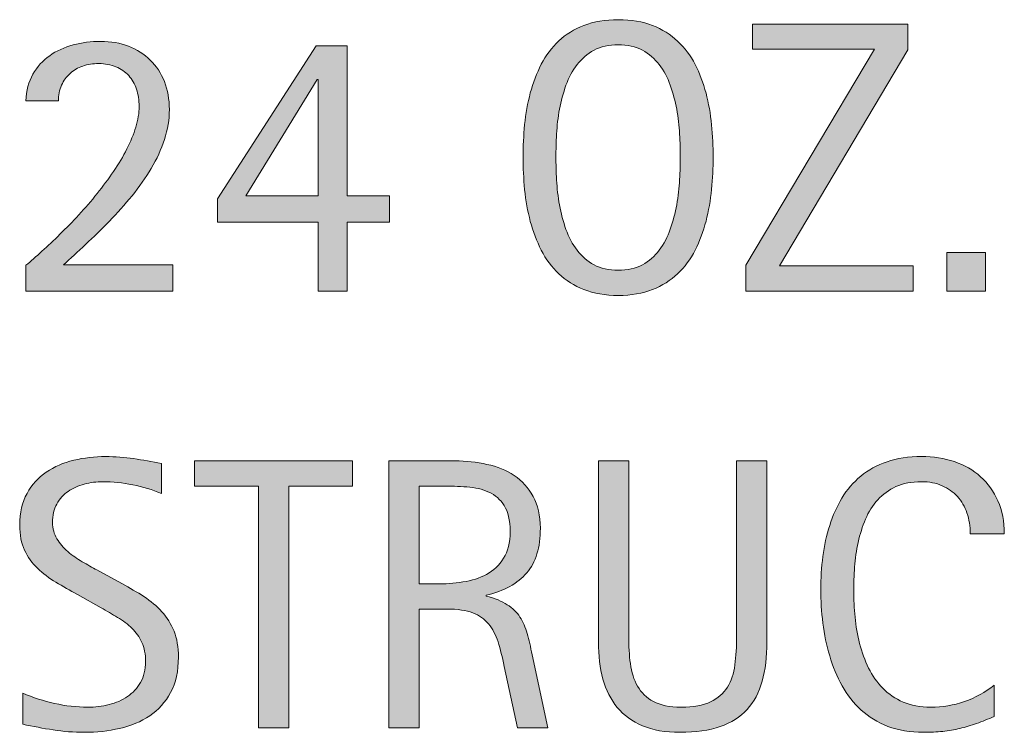
# Model space of a CAD drawing. Units: inches. Extents: x 228 to 563, y 0 to 330.
# Drawn here: x 484 to 511, y 229 to 249 of the extents above; entities that cross this region are included whole.
import ezdxf

# ---------------------------------------------------------------- set-up
doc = ezdxf.new("R2010")
doc.units = ezdxf.units.IN
doc.header["$MEASUREMENT"] = 0
doc.layers.add('CDATEXT', color=7, linetype='Continuous')

# ---------------------------------------------------------------- blocks, each defined once
blk = doc.blocks.new('block 70')
at = {"layer": 'CDATEXT'}
h = blk.add_hatch(color=250, dxfattribs=at)
h.dxf.hatch_style = 2
edge = h.paths.add_edge_path()
edge.add_spline(control_points=[(488.036, 231.49), (488.036, 231.104), (487.964, 230.777), (487.819, 230.511), (487.675, 230.244), (487.482, 230.029), (487.242, 229.867), (487.002, 229.705), (486.725, 229.589), (486.41, 229.518), (486.098, 229.446), (485.771, 229.41), (485.434, 229.41), (485.141, 229.41), (484.854, 229.432), (484.573, 229.476), (484.293, 229.519), (484.012, 229.572), (483.729, 229.635), (483.729, 229.635), (483.729, 230.492), (483.729, 230.492), (484.016, 230.372), (484.31, 230.277), (484.611, 230.209), (484.913, 230.14), (485.219, 230.105), (485.53, 230.105), (485.729, 230.105), (485.924, 230.129), (486.116, 230.176), (486.309, 230.223), (486.479, 230.297), (486.627, 230.398), (486.775, 230.499), (486.896, 230.629), (486.988, 230.788), (487.08, 230.946), (487.127, 231.139), (487.127, 231.366), (487.127, 231.571), (487.093, 231.748), (487.024, 231.896), (486.957, 232.045), (486.865, 232.175), (486.75, 232.286), (486.635, 232.398), (486.503, 232.498), (486.354, 232.587), (486.207, 232.676), (486.054, 232.766), (485.896, 232.856), (485.896, 232.856), (485.242, 233.223), (485.242, 233.223), (485.036, 233.334), (484.838, 233.446), (484.648, 233.56), (484.458, 233.674), (484.287, 233.803), (484.138, 233.947), (483.988, 234.092), (483.868, 234.259), (483.779, 234.449), (483.689, 234.64), (483.646, 234.868), (483.646, 235.137), (483.646, 235.482), (483.713, 235.775), (483.848, 236.016), (483.981, 236.257), (484.159, 236.453), (484.381, 236.604), (484.602, 236.756), (484.855, 236.866), (485.142, 236.934), (485.428, 237.002), (485.723, 237.036), (486.025, 237.036), (486.287, 237.036), (486.544, 237.017), (486.797, 236.979), (487.05, 236.94), (487.305, 236.895), (487.563, 236.843), (487.563, 236.843), (487.563, 236.017), (487.563, 236.017), (487.315, 236.118), (487.053, 236.197), (486.773, 236.255), (486.494, 236.312), (486.219, 236.341), (485.947, 236.341), (485.77, 236.341), (485.598, 236.319), (485.432, 236.275), (485.266, 236.231), (485.117, 236.165), (484.986, 236.074), (484.855, 235.983), (484.752, 235.867), (484.673, 235.724), (484.594, 235.581), (484.555, 235.41), (484.555, 235.212), (484.555, 235.045), (484.596, 234.895), (484.676, 234.763), (484.756, 234.63), (484.856, 234.512), (484.979, 234.407), (485.101, 234.303), (485.232, 234.209), (485.376, 234.127), (485.519, 234.045), (485.654, 233.97), (485.783, 233.899), (485.783, 233.899), (486.473, 233.523), (486.473, 233.523), (486.689, 233.405), (486.893, 233.285), (487.082, 233.163), (487.271, 233.041), (487.438, 232.901), (487.578, 232.745), (487.72, 232.588), (487.832, 232.408), (487.914, 232.206), (487.995, 232.004), (488.036, 231.766), (488.036, 231.49)], knot_values=[0, 0, 0, 0, 1, 1, 1, 2, 2, 2, 3, 3, 3, 4, 4, 4, 5, 5, 5, 6, 6, 6, 7, 7, 7, 8, 8, 8, 9, 9, 9, 10, 10, 10, 11, 11, 11, 12, 12, 12, 13, 13, 13, 14, 14, 14, 15, 15, 15, 16, 16, 16, 17, 17, 17, 18, 18, 18, 19, 19, 19, 20, 20, 20, 21, 21, 21, 22, 22, 22, 23, 23, 23, 24, 24, 24, 25, 25, 25, 26, 26, 26, 27, 27, 27, 28, 28, 28, 29, 29, 29, 30, 30, 30, 31, 31, 31, 32, 32, 32, 33, 33, 33, 34, 34, 34, 35, 35, 35, 36, 36, 36, 37, 37, 37, 38, 38, 38, 39, 39, 39, 40, 40, 40, 41, 41, 41, 42, 42, 42, 43, 43, 43, 44, 44, 44, 44], degree=3, periodic=1)
h = blk.add_hatch(color=250, dxfattribs=at)
h.dxf.hatch_style = 2
h.paths.add_polyline_path([(491.086, 236.221), (491.086, 229.53), (490.25, 229.53), (490.25, 236.221), (488.482, 236.221), (488.482, 236.916), (492.853, 236.916), (492.853, 236.221)])
h = blk.add_hatch(color=250, dxfattribs=at)
h.dxf.hatch_style = 2
edge = h.paths.add_edge_path()
edge.add_spline(control_points=[(497.413, 229.53), (497.413, 229.53), (497.047, 231.234), (497.047, 231.234), (496.994, 231.488), (496.938, 231.714), (496.875, 231.911), (496.812, 232.107), (496.725, 232.273), (496.613, 232.407), (496.502, 232.542), (496.355, 232.644), (496.174, 232.714), (495.993, 232.783), (495.756, 232.818), (495.463, 232.818), (495.463, 232.818), (494.695, 232.818), (494.695, 232.818), (494.695, 232.818), (494.695, 229.53), (494.695, 229.53), (494.695, 229.53), (493.859, 229.53), (493.859, 229.53), (493.859, 229.53), (493.859, 236.916), (493.859, 236.916), (493.859, 236.916), (495.688, 236.916), (495.688, 236.916), (495.991, 236.916), (496.285, 236.885), (496.568, 236.821), (496.853, 236.759), (497.104, 236.655), (497.321, 236.511), (497.539, 236.366), (497.715, 236.175), (497.847, 235.936), (497.979, 235.697), (498.045, 235.403), (498.045, 235.055), (498.045, 234.786), (498.014, 234.551), (497.951, 234.347), (497.889, 234.143), (497.795, 233.967), (497.669, 233.819), (497.543, 233.671), (497.388, 233.546), (497.201, 233.445), (497.015, 233.344), (496.796, 233.262), (496.545, 233.199), (496.545, 233.199), (496.545, 233.179), (496.545, 233.179), (496.789, 233.116), (496.984, 233.036), (497.131, 232.94), (497.277, 232.845), (497.394, 232.73), (497.48, 232.599), (497.568, 232.466), (497.635, 232.313), (497.682, 232.141), (497.729, 231.969), (497.775, 231.772), (497.82, 231.553), (497.82, 231.553), (498.249, 229.53), (498.249, 229.53), (498.249, 229.53), (497.413, 229.53), (497.413, 229.53)], knot_values=[0, 0, 0, 0, 1, 1, 1, 2, 2, 2, 3, 3, 3, 4, 4, 4, 5, 5, 5, 6, 6, 6, 7, 7, 7, 8, 8, 8, 9, 9, 9, 10, 10, 10, 11, 11, 11, 12, 12, 12, 13, 13, 13, 14, 14, 14, 15, 15, 15, 16, 16, 16, 17, 17, 17, 18, 18, 18, 19, 19, 19, 20, 20, 20, 21, 21, 21, 22, 22, 22, 23, 23, 23, 24, 24, 24, 25, 25, 25, 25], degree=3, periodic=1)
edge = h.paths.add_edge_path()
edge.add_spline(control_points=[(497.209, 234.966), (497.209, 235.272), (497.154, 235.511), (497.047, 235.68), (496.939, 235.849), (496.796, 235.973), (496.619, 236.054), (496.441, 236.134), (496.238, 236.182), (496.012, 236.197), (495.785, 236.213), (495.554, 236.221), (495.316, 236.221), (495.316, 236.221), (494.695, 236.221), (494.695, 236.221), (494.695, 236.221), (494.695, 233.513), (494.695, 233.513), (494.695, 233.513), (495.154, 233.513), (495.154, 233.513), (495.406, 233.513), (495.654, 233.531), (495.9, 233.568), (496.146, 233.604), (496.365, 233.675), (496.559, 233.779), (496.752, 233.884), (496.908, 234.031), (497.029, 234.222), (497.148, 234.411), (497.209, 234.659), (497.209, 234.966)], knot_values=[0, 0, 0, 0, 1, 1, 1, 2, 2, 2, 3, 3, 3, 4, 4, 4, 5, 5, 5, 6, 6, 6, 7, 7, 7, 8, 8, 8, 9, 9, 9, 10, 10, 10, 11, 11, 11, 11], degree=3, periodic=1)
h = blk.add_hatch(color=250, dxfattribs=at)
h.dxf.hatch_style = 2
edge = h.paths.add_edge_path()
edge.add_spline(control_points=[(504.179, 230.824), (504.092, 230.512), (503.953, 230.252), (503.764, 230.043), (503.573, 229.833), (503.326, 229.676), (503.021, 229.569), (502.717, 229.463), (502.346, 229.41), (501.91, 229.41), (501.502, 229.41), (501.156, 229.47), (500.87, 229.591), (500.584, 229.711), (500.352, 229.88), (500.172, 230.098), (499.993, 230.315), (499.861, 230.577), (499.777, 230.884), (499.694, 231.19), (499.652, 231.532), (499.652, 231.908), (499.652, 231.908), (499.652, 236.916), (499.652, 236.916), (499.652, 236.916), (500.488, 236.916), (500.488, 236.916), (500.488, 236.916), (500.488, 232.062), (500.488, 232.062), (500.488, 231.797), (500.504, 231.546), (500.535, 231.309), (500.566, 231.071), (500.633, 230.863), (500.734, 230.686), (500.836, 230.508), (500.982, 230.367), (501.174, 230.262), (501.365, 230.157), (501.621, 230.105), (501.941, 230.105), (502.279, 230.105), (502.55, 230.154), (502.752, 230.252), (502.954, 230.35), (503.109, 230.484), (503.217, 230.657), (503.325, 230.83), (503.395, 231.036), (503.426, 231.277), (503.457, 231.518), (503.473, 231.779), (503.473, 232.062), (503.473, 232.062), (503.473, 236.916), (503.473, 236.916), (503.473, 236.916), (504.31, 236.916), (504.31, 236.916), (504.31, 236.916), (504.31, 231.908), (504.31, 231.908), (504.31, 231.497), (504.266, 231.136), (504.179, 230.824)], knot_values=[0, 0, 0, 0, 1, 1, 1, 2, 2, 2, 3, 3, 3, 4, 4, 4, 5, 5, 5, 6, 6, 6, 7, 7, 7, 8, 8, 8, 9, 9, 9, 10, 10, 10, 11, 11, 11, 12, 12, 12, 13, 13, 13, 14, 14, 14, 15, 15, 15, 16, 16, 16, 17, 17, 17, 18, 18, 18, 19, 19, 19, 20, 20, 20, 21, 21, 21, 22, 22, 22, 22], degree=3, periodic=1)
h = blk.add_hatch(color=250, dxfattribs=at)
h.dxf.hatch_style = 2
edge = h.paths.add_edge_path()
edge.add_spline(control_points=[(509.936, 234.903), (509.936, 235.109), (509.905, 235.3), (509.844, 235.476), (509.783, 235.651), (509.695, 235.804), (509.58, 235.931), (509.465, 236.058), (509.323, 236.158), (509.156, 236.231), (508.988, 236.304), (508.798, 236.341), (508.585, 236.341), (508.312, 236.341), (508.078, 236.295), (507.881, 236.205), (507.684, 236.114), (507.516, 235.992), (507.375, 235.839), (507.236, 235.685), (507.123, 235.507), (507.038, 235.305), (506.953, 235.103), (506.885, 234.889), (506.836, 234.664), (506.787, 234.439), (506.754, 234.211), (506.736, 233.979), (506.72, 233.747), (506.711, 233.526), (506.711, 233.317), (506.711, 233.087), (506.723, 232.847), (506.748, 232.598), (506.771, 232.349), (506.814, 232.104), (506.875, 231.865), (506.937, 231.627), (507.02, 231.4), (507.124, 231.188), (507.229, 230.976), (507.359, 230.789), (507.517, 230.628), (507.674, 230.468), (507.861, 230.341), (508.08, 230.246), (508.297, 230.152), (508.551, 230.105), (508.841, 230.105), (509.166, 230.105), (509.477, 230.157), (509.775, 230.261), (510.074, 230.364), (510.348, 230.517), (510.6, 230.717), (510.6, 230.717), (510.6, 229.849), (510.6, 229.849), (510.429, 229.776), (510.266, 229.711), (510.111, 229.655), (509.955, 229.6), (509.802, 229.554), (509.648, 229.518), (509.495, 229.48), (509.336, 229.454), (509.173, 229.437), (509.009, 229.419), (508.831, 229.41), (508.64, 229.41), (508.27, 229.41), (507.943, 229.465), (507.66, 229.574), (507.375, 229.685), (507.128, 229.834), (506.918, 230.024), (506.707, 230.214), (506.531, 230.438), (506.39, 230.696), (506.248, 230.954), (506.135, 231.229), (506.047, 231.521), (505.96, 231.814), (505.896, 232.117), (505.859, 232.431), (505.82, 232.745), (505.801, 233.055), (505.801, 233.361), (505.801, 233.668), (505.82, 233.972), (505.859, 234.273), (505.896, 234.575), (505.96, 234.861), (506.047, 235.134), (506.135, 235.405), (506.248, 235.657), (506.387, 235.889), (506.526, 236.12), (506.699, 236.321), (506.906, 236.492), (507.114, 236.663), (507.356, 236.796), (507.633, 236.893), (507.91, 236.988), (508.229, 237.036), (508.588, 237.036), (508.914, 237.036), (509.218, 236.989), (509.496, 236.895), (509.775, 236.801), (510.017, 236.662), (510.221, 236.479), (510.424, 236.296), (510.585, 236.072), (510.701, 235.808), (510.818, 235.543), (510.877, 235.241), (510.877, 234.903), (510.877, 234.903), (509.936, 234.903), (509.936, 234.903)], knot_values=[0, 0, 0, 0, 1, 1, 1, 2, 2, 2, 3, 3, 3, 4, 4, 4, 5, 5, 5, 6, 6, 6, 7, 7, 7, 8, 8, 8, 9, 9, 9, 10, 10, 10, 11, 11, 11, 12, 12, 12, 13, 13, 13, 14, 14, 14, 15, 15, 15, 16, 16, 16, 17, 17, 17, 18, 18, 18, 19, 19, 19, 20, 20, 20, 21, 21, 21, 22, 22, 22, 23, 23, 23, 24, 24, 24, 25, 25, 25, 26, 26, 26, 27, 27, 27, 28, 28, 28, 29, 29, 29, 30, 30, 30, 31, 31, 31, 32, 32, 32, 33, 33, 33, 34, 34, 34, 35, 35, 35, 36, 36, 36, 37, 37, 37, 38, 38, 38, 39, 39, 39, 40, 40, 40, 40], degree=3, periodic=1)
at = {"layer": 'CDATEXT', "lineweight": 0}
blk.add_lwpolyline([(491.086, 236.221), (491.086, 229.53), (490.25, 229.53), (490.25, 236.221), (488.482, 236.221), (488.482, 236.916), (492.853, 236.916), (492.853, 236.221), (491.086, 236.221)], dxfattribs=at)
for points, knots in [([(488.036, 231.49), (488.036, 231.104), (487.964, 230.777), (487.819, 230.511), (487.675, 230.244), (487.482, 230.029), (487.242, 229.867), (487.002, 229.705), (486.725, 229.589), (486.41, 229.518), (486.098, 229.446), (485.771, 229.41), (485.434, 229.41), (485.141, 229.41), (484.854, 229.432), (484.573, 229.476), (484.293, 229.519), (484.012, 229.572), (483.729, 229.635), (483.729, 229.635), (483.729, 230.492), (483.729, 230.492), (484.016, 230.372), (484.31, 230.277), (484.611, 230.209), (484.913, 230.14), (485.219, 230.105), (485.53, 230.105), (485.729, 230.105), (485.924, 230.129), (486.116, 230.176), (486.309, 230.223), (486.479, 230.297), (486.627, 230.398), (486.775, 230.499), (486.896, 230.629), (486.988, 230.788), (487.08, 230.946), (487.127, 231.139), (487.127, 231.366), (487.127, 231.571), (487.093, 231.748), (487.024, 231.896), (486.957, 232.045), (486.865, 232.175), (486.75, 232.286), (486.635, 232.398), (486.503, 232.498), (486.354, 232.587), (486.207, 232.676), (486.054, 232.766), (485.896, 232.856), (485.896, 232.856), (485.242, 233.223), (485.242, 233.223), (485.036, 233.334), (484.838, 233.446), (484.648, 233.56), (484.458, 233.674), (484.287, 233.803), (484.138, 233.947), (483.988, 234.092), (483.868, 234.259), (483.779, 234.449), (483.689, 234.64), (483.646, 234.868), (483.646, 235.137), (483.646, 235.482), (483.713, 235.775), (483.848, 236.016), (483.981, 236.257), (484.159, 236.453), (484.381, 236.604), (484.602, 236.756), (484.855, 236.866), (485.142, 236.934), (485.428, 237.002), (485.723, 237.036), (486.025, 237.036), (486.287, 237.036), (486.544, 237.017), (486.797, 236.979), (487.05, 236.94), (487.305, 236.895), (487.563, 236.843), (487.563, 236.843), (487.563, 236.017), (487.563, 236.017), (487.315, 236.118), (487.053, 236.197), (486.773, 236.255), (486.494, 236.312), (486.219, 236.341), (485.947, 236.341), (485.77, 236.341), (485.598, 236.319), (485.432, 236.275), (485.266, 236.231), (485.117, 236.165), (484.986, 236.074), (484.855, 235.983), (484.752, 235.867), (484.673, 235.724), (484.594, 235.581), (484.555, 235.41), (484.555, 235.212), (484.555, 235.045), (484.596, 234.895), (484.676, 234.763), (484.756, 234.63), (484.856, 234.512), (484.979, 234.407), (485.101, 234.303), (485.232, 234.209), (485.376, 234.127), (485.519, 234.045), (485.654, 233.97), (485.783, 233.899), (485.783, 233.899), (486.473, 233.523), (486.473, 233.523), (486.689, 233.405), (486.893, 233.285), (487.082, 233.163), (487.271, 233.041), (487.438, 232.901), (487.578, 232.745), (487.72, 232.588), (487.832, 232.408), (487.914, 232.206), (487.995, 232.004), (488.036, 231.766), (488.036, 231.49)], [0, 0, 0, 0, 1, 1, 1, 2, 2, 2, 3, 3, 3, 4, 4, 4, 5, 5, 5, 6, 6, 6, 7, 7, 7, 8, 8, 8, 9, 9, 9, 10, 10, 10, 11, 11, 11, 12, 12, 12, 13, 13, 13, 14, 14, 14, 15, 15, 15, 16, 16, 16, 17, 17, 17, 18, 18, 18, 19, 19, 19, 20, 20, 20, 21, 21, 21, 22, 22, 22, 23, 23, 23, 24, 24, 24, 25, 25, 25, 26, 26, 26, 27, 27, 27, 28, 28, 28, 29, 29, 29, 30, 30, 30, 31, 31, 31, 32, 32, 32, 33, 33, 33, 34, 34, 34, 35, 35, 35, 36, 36, 36, 37, 37, 37, 38, 38, 38, 39, 39, 39, 40, 40, 40, 41, 41, 41, 42, 42, 42, 43, 43, 43, 44, 44, 44, 44]), ([(497.413, 229.53), (497.413, 229.53), (497.047, 231.234), (497.047, 231.234), (496.994, 231.488), (496.938, 231.714), (496.875, 231.911), (496.812, 232.107), (496.725, 232.273), (496.613, 232.407), (496.502, 232.542), (496.355, 232.644), (496.174, 232.714), (495.993, 232.783), (495.756, 232.818), (495.463, 232.818), (495.463, 232.818), (494.695, 232.818), (494.695, 232.818), (494.695, 232.818), (494.695, 229.53), (494.695, 229.53), (494.695, 229.53), (493.859, 229.53), (493.859, 229.53), (493.859, 229.53), (493.859, 236.916), (493.859, 236.916), (493.859, 236.916), (495.688, 236.916), (495.688, 236.916), (495.991, 236.916), (496.285, 236.885), (496.568, 236.821), (496.853, 236.759), (497.104, 236.655), (497.321, 236.511), (497.539, 236.366), (497.715, 236.175), (497.847, 235.936), (497.979, 235.697), (498.045, 235.403), (498.045, 235.055), (498.045, 234.786), (498.014, 234.551), (497.951, 234.347), (497.889, 234.143), (497.795, 233.967), (497.669, 233.819), (497.543, 233.671), (497.388, 233.546), (497.201, 233.445), (497.015, 233.344), (496.796, 233.262), (496.545, 233.199), (496.545, 233.199), (496.545, 233.179), (496.545, 233.179), (496.789, 233.116), (496.984, 233.036), (497.131, 232.94), (497.277, 232.845), (497.394, 232.73), (497.48, 232.599), (497.568, 232.466), (497.635, 232.313), (497.682, 232.141), (497.729, 231.969), (497.775, 231.772), (497.82, 231.553), (497.82, 231.553), (498.249, 229.53), (498.249, 229.53), (498.249, 229.53), (497.413, 229.53), (497.413, 229.53)], [0, 0, 0, 0, 1, 1, 1, 2, 2, 2, 3, 3, 3, 4, 4, 4, 5, 5, 5, 6, 6, 6, 7, 7, 7, 8, 8, 8, 9, 9, 9, 10, 10, 10, 11, 11, 11, 12, 12, 12, 13, 13, 13, 14, 14, 14, 15, 15, 15, 16, 16, 16, 17, 17, 17, 18, 18, 18, 19, 19, 19, 20, 20, 20, 21, 21, 21, 22, 22, 22, 23, 23, 23, 24, 24, 24, 25, 25, 25, 25]), ([(504.179, 230.824), (504.092, 230.512), (503.953, 230.252), (503.764, 230.043), (503.573, 229.833), (503.326, 229.676), (503.021, 229.569), (502.717, 229.463), (502.346, 229.41), (501.91, 229.41), (501.502, 229.41), (501.156, 229.47), (500.87, 229.591), (500.584, 229.711), (500.352, 229.88), (500.172, 230.098), (499.993, 230.315), (499.861, 230.577), (499.777, 230.884), (499.694, 231.19), (499.652, 231.532), (499.652, 231.908), (499.652, 231.908), (499.652, 236.916), (499.652, 236.916), (499.652, 236.916), (500.488, 236.916), (500.488, 236.916), (500.488, 236.916), (500.488, 232.062), (500.488, 232.062), (500.488, 231.797), (500.504, 231.546), (500.535, 231.309), (500.566, 231.071), (500.633, 230.863), (500.734, 230.686), (500.836, 230.508), (500.982, 230.367), (501.174, 230.262), (501.365, 230.157), (501.621, 230.105), (501.941, 230.105), (502.279, 230.105), (502.55, 230.154), (502.752, 230.252), (502.954, 230.35), (503.109, 230.484), (503.217, 230.657), (503.325, 230.83), (503.395, 231.036), (503.426, 231.277), (503.457, 231.518), (503.473, 231.779), (503.473, 232.062), (503.473, 232.062), (503.473, 236.916), (503.473, 236.916), (503.473, 236.916), (504.31, 236.916), (504.31, 236.916), (504.31, 236.916), (504.31, 231.908), (504.31, 231.908), (504.31, 231.497), (504.266, 231.136), (504.179, 230.824)], [0, 0, 0, 0, 1, 1, 1, 2, 2, 2, 3, 3, 3, 4, 4, 4, 5, 5, 5, 6, 6, 6, 7, 7, 7, 8, 8, 8, 9, 9, 9, 10, 10, 10, 11, 11, 11, 12, 12, 12, 13, 13, 13, 14, 14, 14, 15, 15, 15, 16, 16, 16, 17, 17, 17, 18, 18, 18, 19, 19, 19, 20, 20, 20, 21, 21, 21, 22, 22, 22, 22]), ([(509.936, 234.903), (509.936, 235.109), (509.905, 235.3), (509.844, 235.476), (509.783, 235.651), (509.695, 235.804), (509.58, 235.931), (509.465, 236.058), (509.323, 236.158), (509.156, 236.231), (508.988, 236.304), (508.798, 236.341), (508.585, 236.341), (508.312, 236.341), (508.078, 236.295), (507.881, 236.205), (507.684, 236.114), (507.516, 235.992), (507.375, 235.839), (507.236, 235.685), (507.123, 235.507), (507.038, 235.305), (506.953, 235.103), (506.885, 234.889), (506.836, 234.664), (506.787, 234.439), (506.754, 234.211), (506.736, 233.979), (506.72, 233.747), (506.711, 233.526), (506.711, 233.317), (506.711, 233.087), (506.723, 232.847), (506.748, 232.598), (506.771, 232.349), (506.814, 232.104), (506.875, 231.865), (506.937, 231.627), (507.02, 231.4), (507.124, 231.188), (507.229, 230.976), (507.359, 230.789), (507.517, 230.628), (507.674, 230.468), (507.861, 230.341), (508.08, 230.246), (508.297, 230.152), (508.551, 230.105), (508.841, 230.105), (509.166, 230.105), (509.477, 230.157), (509.775, 230.261), (510.074, 230.364), (510.348, 230.517), (510.6, 230.717), (510.6, 230.717), (510.6, 229.849), (510.6, 229.849), (510.429, 229.776), (510.266, 229.711), (510.111, 229.655), (509.955, 229.6), (509.802, 229.554), (509.648, 229.518), (509.495, 229.48), (509.336, 229.454), (509.173, 229.437), (509.009, 229.419), (508.831, 229.41), (508.64, 229.41), (508.27, 229.41), (507.943, 229.465), (507.66, 229.574), (507.375, 229.685), (507.128, 229.834), (506.918, 230.024), (506.707, 230.214), (506.531, 230.438), (506.39, 230.696), (506.248, 230.954), (506.135, 231.229), (506.047, 231.521), (505.96, 231.814), (505.896, 232.117), (505.859, 232.431), (505.82, 232.745), (505.801, 233.055), (505.801, 233.361), (505.801, 233.668), (505.82, 233.972), (505.859, 234.273), (505.896, 234.575), (505.96, 234.861), (506.047, 235.134), (506.135, 235.405), (506.248, 235.657), (506.387, 235.889), (506.526, 236.12), (506.699, 236.321), (506.906, 236.492), (507.114, 236.663), (507.356, 236.796), (507.633, 236.893), (507.91, 236.988), (508.229, 237.036), (508.588, 237.036), (508.914, 237.036), (509.218, 236.989), (509.496, 236.895), (509.775, 236.801), (510.017, 236.662), (510.221, 236.479), (510.424, 236.296), (510.585, 236.072), (510.701, 235.808), (510.818, 235.543), (510.877, 235.241), (510.877, 234.903), (510.877, 234.903), (509.936, 234.903), (509.936, 234.903)], [0, 0, 0, 0, 1, 1, 1, 2, 2, 2, 3, 3, 3, 4, 4, 4, 5, 5, 5, 6, 6, 6, 7, 7, 7, 8, 8, 8, 9, 9, 9, 10, 10, 10, 11, 11, 11, 12, 12, 12, 13, 13, 13, 14, 14, 14, 15, 15, 15, 16, 16, 16, 17, 17, 17, 18, 18, 18, 19, 19, 19, 20, 20, 20, 21, 21, 21, 22, 22, 22, 23, 23, 23, 24, 24, 24, 25, 25, 25, 26, 26, 26, 27, 27, 27, 28, 28, 28, 29, 29, 29, 30, 30, 30, 31, 31, 31, 32, 32, 32, 33, 33, 33, 34, 34, 34, 35, 35, 35, 36, 36, 36, 37, 37, 37, 38, 38, 38, 39, 39, 39, 40, 40, 40, 40]), ([(497.209, 234.966), (497.209, 235.272), (497.154, 235.511), (497.047, 235.68), (496.939, 235.849), (496.796, 235.973), (496.619, 236.054), (496.441, 236.134), (496.238, 236.182), (496.012, 236.197), (495.785, 236.213), (495.554, 236.221), (495.316, 236.221), (495.316, 236.221), (494.695, 236.221), (494.695, 236.221), (494.695, 236.221), (494.695, 233.513), (494.695, 233.513), (494.695, 233.513), (495.154, 233.513), (495.154, 233.513), (495.406, 233.513), (495.654, 233.531), (495.9, 233.568), (496.146, 233.604), (496.365, 233.675), (496.559, 233.779), (496.752, 233.884), (496.908, 234.031), (497.029, 234.222), (497.148, 234.411), (497.209, 234.659), (497.209, 234.966)], [0, 0, 0, 0, 1, 1, 1, 2, 2, 2, 3, 3, 3, 4, 4, 4, 5, 5, 5, 6, 6, 6, 7, 7, 7, 8, 8, 8, 9, 9, 9, 10, 10, 10, 11, 11, 11, 11])]:
    blk.add_open_spline(points, degree=3, knots=knots, dxfattribs=at)
blk = doc.blocks.new('block 69')
at = {"layer": 'CDATEXT'}
blk.add_blockref('block 70', (0, 0), dxfattribs=at)
blk = doc.blocks.new('block 74')
at = {"layer": 'CDATEXT'}
h = blk.add_hatch(color=250, dxfattribs=at)
h.dxf.hatch_style = 2
edge = h.paths.add_edge_path()
edge.add_spline(control_points=[(502.825, 245.318), (502.825, 245.025), (502.811, 244.728), (502.781, 244.424), (502.751, 244.121), (502.699, 243.828), (502.627, 243.546), (502.553, 243.264), (502.453, 242.997), (502.326, 242.746), (502.199, 242.496), (502.037, 242.277), (501.843, 242.093), (501.647, 241.908), (501.414, 241.762), (501.145, 241.654), (500.875, 241.546), (500.561, 241.492), (500.201, 241.492), (499.839, 241.492), (499.522, 241.546), (499.252, 241.654), (498.982, 241.762), (498.75, 241.908), (498.555, 242.093), (498.359, 242.277), (498.199, 242.495), (498.071, 242.744), (497.944, 242.993), (497.844, 243.259), (497.768, 243.541), (497.693, 243.823), (497.641, 244.116), (497.611, 244.419), (497.582, 244.723), (497.566, 245.021), (497.566, 245.318), (497.566, 245.614), (497.582, 245.914), (497.611, 246.217), (497.641, 246.521), (497.693, 246.812), (497.768, 247.093), (497.844, 247.373), (497.944, 247.637), (498.071, 247.885), (498.199, 248.132), (498.359, 248.347), (498.555, 248.53), (498.75, 248.713), (498.982, 248.856), (499.252, 248.961), (499.522, 249.065), (499.839, 249.118), (500.201, 249.118), (500.561, 249.118), (500.875, 249.064), (501.145, 248.959), (501.414, 248.853), (501.647, 248.708), (501.843, 248.524), (502.037, 248.342), (502.199, 248.127), (502.326, 247.879), (502.453, 247.632), (502.553, 247.368), (502.627, 247.087), (502.699, 246.807), (502.751, 246.515), (502.781, 246.212), (502.811, 245.909), (502.825, 245.61), (502.825, 245.318)], knot_values=[0, 0, 0, 0, 1, 1, 1, 2, 2, 2, 3, 3, 3, 4, 4, 4, 5, 5, 5, 6, 6, 6, 7, 7, 7, 8, 8, 8, 9, 9, 9, 10, 10, 10, 11, 11, 11, 12, 12, 12, 13, 13, 13, 14, 14, 14, 15, 15, 15, 16, 16, 16, 17, 17, 17, 18, 18, 18, 19, 19, 19, 20, 20, 20, 21, 21, 21, 22, 22, 22, 23, 23, 23, 24, 24, 24, 24], degree=3, periodic=1)
edge = h.paths.add_edge_path()
edge.add_spline(control_points=[(501.916, 245.326), (501.916, 245.518), (501.91, 245.728), (501.897, 245.956), (501.885, 246.185), (501.857, 246.413), (501.816, 246.642), (501.774, 246.87), (501.715, 247.092), (501.639, 247.306), (501.562, 247.521), (501.461, 247.711), (501.334, 247.876), (501.209, 248.042), (501.053, 248.174), (500.866, 248.273), (500.68, 248.373), (500.457, 248.423), (500.199, 248.423), (499.94, 248.423), (499.718, 248.373), (499.531, 248.273), (499.345, 248.174), (499.188, 248.042), (499.061, 247.876), (498.933, 247.711), (498.83, 247.521), (498.754, 247.306), (498.678, 247.092), (498.617, 246.87), (498.576, 246.642), (498.534, 246.413), (498.507, 246.185), (498.494, 245.956), (498.482, 245.728), (498.477, 245.518), (498.477, 245.326), (498.477, 245.131), (498.482, 244.918), (498.494, 244.688), (498.507, 244.458), (498.534, 244.227), (498.576, 243.994), (498.617, 243.763), (498.678, 243.538), (498.754, 243.319), (498.83, 243.102), (498.933, 242.909), (499.061, 242.741), (499.188, 242.574), (499.345, 242.44), (499.531, 242.339), (499.718, 242.238), (499.94, 242.188), (500.199, 242.188), (500.457, 242.188), (500.68, 242.238), (500.866, 242.339), (501.053, 242.44), (501.209, 242.575), (501.334, 242.744), (501.461, 242.913), (501.562, 243.107), (501.639, 243.325), (501.715, 243.543), (501.774, 243.769), (501.816, 244.002), (501.857, 244.236), (501.885, 244.467), (501.897, 244.695), (501.91, 244.924), (501.916, 245.134), (501.916, 245.326)], knot_values=[0, 0, 0, 0, 1, 1, 1, 2, 2, 2, 3, 3, 3, 4, 4, 4, 5, 5, 5, 6, 6, 6, 7, 7, 7, 8, 8, 8, 9, 9, 9, 10, 10, 10, 11, 11, 11, 12, 12, 12, 13, 13, 13, 14, 14, 14, 15, 15, 15, 16, 16, 16, 17, 17, 17, 18, 18, 18, 19, 19, 19, 20, 20, 20, 21, 21, 21, 22, 22, 22, 23, 23, 23, 24, 24, 24, 24], degree=3, periodic=1)
h = blk.add_hatch(color=250, dxfattribs=at)
h.dxf.hatch_style = 2
h.paths.add_polyline_path([(503.732, 241.612), (503.732, 242.328), (507.286, 248.303), (503.914, 248.303), (503.914, 248.998), (508.206, 248.998), (508.206, 248.281), (504.662, 242.308), (508.357, 242.308), (508.357, 241.612)])
h = blk.add_hatch(color=250, dxfattribs=at)
h.dxf.hatch_style = 2
edge = h.paths.add_edge_path()
edge.add_spline(control_points=[(483.818, 241.612), (483.818, 241.612), (483.818, 242.328), (483.818, 242.328), (483.953, 242.439), (484.102, 242.568), (484.262, 242.713), (484.422, 242.857), (484.588, 243.014), (484.76, 243.183), (484.932, 243.352), (485.105, 243.531), (485.281, 243.722), (485.457, 243.911), (485.627, 244.107), (485.788, 244.31), (485.949, 244.512), (486.102, 244.716), (486.242, 244.924), (486.383, 245.131), (486.506, 245.337), (486.609, 245.543), (486.715, 245.748), (486.797, 245.95), (486.857, 246.149), (486.918, 246.348), (486.949, 246.538), (486.949, 246.719), (486.949, 246.894), (486.925, 247.053), (486.876, 247.197), (486.827, 247.342), (486.755, 247.466), (486.66, 247.571), (486.564, 247.676), (486.447, 247.757), (486.308, 247.816), (486.168, 247.876), (486.009, 247.905), (485.828, 247.905), (485.672, 247.905), (485.525, 247.882), (485.39, 247.835), (485.254, 247.788), (485.137, 247.72), (485.038, 247.631), (484.939, 247.542), (484.86, 247.434), (484.803, 247.305), (484.746, 247.176), (484.717, 247.03), (484.717, 246.87), (484.717, 246.87), (483.818, 246.87), (483.818, 246.87), (483.828, 247.156), (483.893, 247.402), (484.012, 247.61), (484.13, 247.817), (484.284, 247.988), (484.475, 248.122), (484.664, 248.257), (484.881, 248.355), (485.125, 248.42), (485.369, 248.484), (485.621, 248.517), (485.883, 248.517), (486.165, 248.517), (486.423, 248.473), (486.656, 248.384), (486.89, 248.295), (487.09, 248.168), (487.258, 248.002), (487.425, 247.837), (487.555, 247.638), (487.646, 247.406), (487.739, 247.175), (487.785, 246.918), (487.785, 246.635), (487.785, 246.356), (487.74, 246.08), (487.649, 245.807), (487.559, 245.533), (487.438, 245.267), (487.283, 245.007), (487.131, 244.747), (486.953, 244.495), (486.753, 244.249), (486.553, 244.004), (486.344, 243.769), (486.126, 243.544), (485.908, 243.319), (485.689, 243.105), (485.47, 242.903), (485.25, 242.701), (485.045, 242.513), (484.854, 242.339), (484.854, 242.339), (487.885, 242.339), (487.885, 242.339), (487.885, 242.339), (487.885, 241.612), (487.885, 241.612), (487.885, 241.612), (483.818, 241.612), (483.818, 241.612)], knot_values=[0, 0, 0, 0, 1, 1, 1, 2, 2, 2, 3, 3, 3, 4, 4, 4, 5, 5, 5, 6, 6, 6, 7, 7, 7, 8, 8, 8, 9, 9, 9, 10, 10, 10, 11, 11, 11, 12, 12, 12, 13, 13, 13, 14, 14, 14, 15, 15, 15, 16, 16, 16, 17, 17, 17, 18, 18, 18, 19, 19, 19, 20, 20, 20, 21, 21, 21, 22, 22, 22, 23, 23, 23, 24, 24, 24, 25, 25, 25, 26, 26, 26, 27, 27, 27, 28, 28, 28, 29, 29, 29, 30, 30, 30, 31, 31, 31, 32, 32, 32, 33, 33, 33, 34, 34, 34, 35, 35, 35, 35], degree=3, periodic=1)
h = blk.add_hatch(color=250, dxfattribs=at)
h.dxf.hatch_style = 2
h.paths.add_polyline_path([(492.701, 243.521), (492.701, 241.612), (491.896, 241.612), (491.896, 243.521), (489.115, 243.521), (489.115, 244.168), (491.844, 248.396), (492.701, 248.396), (492.701, 244.247), (493.877, 244.247), (493.877, 243.521)])
h.paths.add_polyline_path([(491.896, 247.466), (491.875, 247.466), (489.904, 244.247), (491.896, 244.247)])
h = blk.add_hatch(color=250, dxfattribs=at)
h.dxf.hatch_style = 2
h.paths.add_polyline_path([(509.285, 241.612), (509.285, 242.684), (510.356, 242.684), (510.356, 241.612)])
at = {"layer": 'CDATEXT', "lineweight": 0}
for points in [[(503.732, 241.612), (503.732, 242.328), (507.286, 248.303), (503.914, 248.303), (503.914, 248.998), (508.206, 248.998), (508.206, 248.281), (504.662, 242.308), (508.357, 242.308), (508.357, 241.612), (503.732, 241.612)], [(492.701, 243.521), (492.701, 241.612), (491.896, 241.612), (491.896, 243.521), (489.115, 243.521), (489.115, 244.168), (491.844, 248.396), (492.701, 248.396), (492.701, 244.247), (493.877, 244.247), (493.877, 243.521), (492.701, 243.521)], [(491.896, 247.466), (491.875, 247.466), (489.904, 244.247), (491.896, 244.247), (491.896, 247.466)], [(509.285, 241.612), (509.285, 242.684), (510.356, 242.684), (510.356, 241.612), (509.285, 241.612)]]:
    blk.add_lwpolyline(points, dxfattribs=at)
for points, knots in [([(502.825, 245.318), (502.825, 245.025), (502.811, 244.728), (502.781, 244.424), (502.751, 244.121), (502.699, 243.828), (502.627, 243.546), (502.553, 243.264), (502.453, 242.997), (502.326, 242.746), (502.199, 242.496), (502.037, 242.277), (501.843, 242.093), (501.647, 241.908), (501.414, 241.762), (501.145, 241.654), (500.875, 241.546), (500.561, 241.492), (500.201, 241.492), (499.839, 241.492), (499.522, 241.546), (499.252, 241.654), (498.982, 241.762), (498.75, 241.908), (498.555, 242.093), (498.359, 242.277), (498.199, 242.495), (498.071, 242.744), (497.944, 242.993), (497.844, 243.259), (497.768, 243.541), (497.693, 243.823), (497.641, 244.116), (497.611, 244.419), (497.582, 244.723), (497.566, 245.021), (497.566, 245.318), (497.566, 245.614), (497.582, 245.914), (497.611, 246.217), (497.641, 246.521), (497.693, 246.812), (497.768, 247.093), (497.844, 247.373), (497.944, 247.637), (498.071, 247.885), (498.199, 248.132), (498.359, 248.347), (498.555, 248.53), (498.75, 248.713), (498.982, 248.856), (499.252, 248.961), (499.522, 249.065), (499.839, 249.118), (500.201, 249.118), (500.561, 249.118), (500.875, 249.064), (501.145, 248.959), (501.414, 248.853), (501.647, 248.708), (501.843, 248.524), (502.037, 248.342), (502.199, 248.127), (502.326, 247.879), (502.453, 247.632), (502.553, 247.368), (502.627, 247.087), (502.699, 246.807), (502.751, 246.515), (502.781, 246.212), (502.811, 245.909), (502.825, 245.61), (502.825, 245.318)], [0, 0, 0, 0, 1, 1, 1, 2, 2, 2, 3, 3, 3, 4, 4, 4, 5, 5, 5, 6, 6, 6, 7, 7, 7, 8, 8, 8, 9, 9, 9, 10, 10, 10, 11, 11, 11, 12, 12, 12, 13, 13, 13, 14, 14, 14, 15, 15, 15, 16, 16, 16, 17, 17, 17, 18, 18, 18, 19, 19, 19, 20, 20, 20, 21, 21, 21, 22, 22, 22, 23, 23, 23, 24, 24, 24, 24]), ([(483.818, 241.612), (483.818, 241.612), (483.818, 242.328), (483.818, 242.328), (483.953, 242.439), (484.102, 242.568), (484.262, 242.713), (484.422, 242.857), (484.588, 243.014), (484.76, 243.183), (484.932, 243.352), (485.105, 243.531), (485.281, 243.722), (485.457, 243.911), (485.627, 244.107), (485.788, 244.31), (485.949, 244.512), (486.102, 244.716), (486.242, 244.924), (486.383, 245.131), (486.506, 245.337), (486.609, 245.543), (486.715, 245.748), (486.797, 245.95), (486.857, 246.149), (486.918, 246.348), (486.949, 246.538), (486.949, 246.719), (486.949, 246.894), (486.925, 247.053), (486.876, 247.197), (486.827, 247.342), (486.755, 247.466), (486.66, 247.571), (486.564, 247.676), (486.447, 247.757), (486.308, 247.816), (486.168, 247.876), (486.009, 247.905), (485.828, 247.905), (485.672, 247.905), (485.525, 247.882), (485.39, 247.835), (485.254, 247.788), (485.137, 247.72), (485.038, 247.631), (484.939, 247.542), (484.86, 247.434), (484.803, 247.305), (484.746, 247.176), (484.717, 247.03), (484.717, 246.87), (484.717, 246.87), (483.818, 246.87), (483.818, 246.87), (483.828, 247.156), (483.893, 247.402), (484.012, 247.61), (484.13, 247.817), (484.284, 247.988), (484.475, 248.122), (484.664, 248.257), (484.881, 248.355), (485.125, 248.42), (485.369, 248.484), (485.621, 248.517), (485.883, 248.517), (486.165, 248.517), (486.423, 248.473), (486.656, 248.384), (486.89, 248.295), (487.09, 248.168), (487.258, 248.002), (487.425, 247.837), (487.555, 247.638), (487.646, 247.406), (487.739, 247.175), (487.785, 246.918), (487.785, 246.635), (487.785, 246.356), (487.74, 246.08), (487.649, 245.807), (487.559, 245.533), (487.438, 245.267), (487.283, 245.007), (487.131, 244.747), (486.953, 244.495), (486.753, 244.249), (486.553, 244.004), (486.344, 243.769), (486.126, 243.544), (485.908, 243.319), (485.689, 243.105), (485.47, 242.903), (485.25, 242.701), (485.045, 242.513), (484.854, 242.339), (484.854, 242.339), (487.885, 242.339), (487.885, 242.339), (487.885, 242.339), (487.885, 241.612), (487.885, 241.612), (487.885, 241.612), (483.818, 241.612), (483.818, 241.612)], [0, 0, 0, 0, 1, 1, 1, 2, 2, 2, 3, 3, 3, 4, 4, 4, 5, 5, 5, 6, 6, 6, 7, 7, 7, 8, 8, 8, 9, 9, 9, 10, 10, 10, 11, 11, 11, 12, 12, 12, 13, 13, 13, 14, 14, 14, 15, 15, 15, 16, 16, 16, 17, 17, 17, 18, 18, 18, 19, 19, 19, 20, 20, 20, 21, 21, 21, 22, 22, 22, 23, 23, 23, 24, 24, 24, 25, 25, 25, 26, 26, 26, 27, 27, 27, 28, 28, 28, 29, 29, 29, 30, 30, 30, 31, 31, 31, 32, 32, 32, 33, 33, 33, 34, 34, 34, 35, 35, 35, 35]), ([(501.916, 245.326), (501.916, 245.518), (501.91, 245.728), (501.897, 245.956), (501.885, 246.185), (501.857, 246.413), (501.816, 246.642), (501.774, 246.87), (501.715, 247.092), (501.639, 247.306), (501.562, 247.521), (501.461, 247.711), (501.334, 247.876), (501.209, 248.042), (501.053, 248.174), (500.866, 248.273), (500.68, 248.373), (500.457, 248.423), (500.199, 248.423), (499.94, 248.423), (499.718, 248.373), (499.531, 248.273), (499.345, 248.174), (499.188, 248.042), (499.061, 247.876), (498.933, 247.711), (498.83, 247.521), (498.754, 247.306), (498.678, 247.092), (498.617, 246.87), (498.576, 246.642), (498.534, 246.413), (498.507, 246.185), (498.494, 245.956), (498.482, 245.728), (498.477, 245.518), (498.477, 245.326), (498.477, 245.131), (498.482, 244.918), (498.494, 244.688), (498.507, 244.458), (498.534, 244.227), (498.576, 243.994), (498.617, 243.763), (498.678, 243.538), (498.754, 243.319), (498.83, 243.102), (498.933, 242.909), (499.061, 242.741), (499.188, 242.574), (499.345, 242.44), (499.531, 242.339), (499.718, 242.238), (499.94, 242.188), (500.199, 242.188), (500.457, 242.188), (500.68, 242.238), (500.866, 242.339), (501.053, 242.44), (501.209, 242.575), (501.334, 242.744), (501.461, 242.913), (501.562, 243.107), (501.639, 243.325), (501.715, 243.543), (501.774, 243.769), (501.816, 244.002), (501.857, 244.236), (501.885, 244.467), (501.897, 244.695), (501.91, 244.924), (501.916, 245.134), (501.916, 245.326)], [0, 0, 0, 0, 1, 1, 1, 2, 2, 2, 3, 3, 3, 4, 4, 4, 5, 5, 5, 6, 6, 6, 7, 7, 7, 8, 8, 8, 9, 9, 9, 10, 10, 10, 11, 11, 11, 12, 12, 12, 13, 13, 13, 14, 14, 14, 15, 15, 15, 16, 16, 16, 17, 17, 17, 18, 18, 18, 19, 19, 19, 20, 20, 20, 21, 21, 21, 22, 22, 22, 23, 23, 23, 24, 24, 24, 24])]:
    blk.add_open_spline(points, degree=3, knots=knots, dxfattribs=at)
blk = doc.blocks.new('block 73')
at = {"layer": 'CDATEXT'}
blk.add_blockref('block 74', (0, 0), dxfattribs=at)

msp = doc.modelspace()

# ---------------------------------------------------------------- block references
at = {"layer": 'CDATEXT'}
for name in ['block 73', 'block 69']:
    msp.add_blockref(name, (0, 0), dxfattribs=at)

doc.saveas('drawing.dxf')
